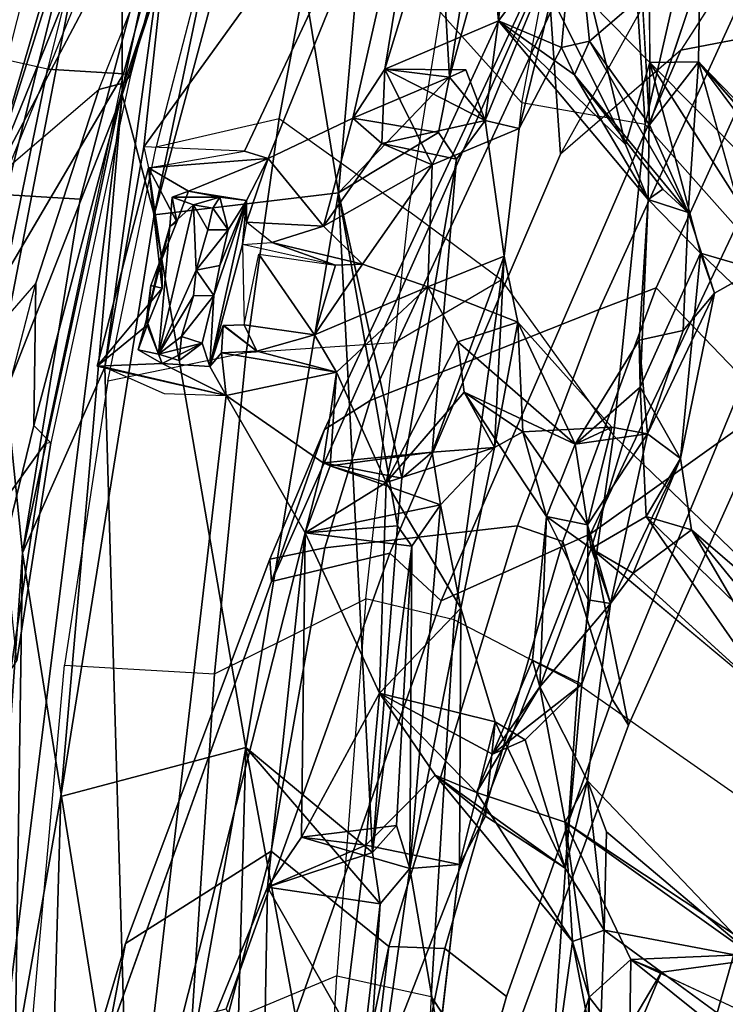
# Model space of a CAD drawing. Units: inches. Extents: x -126 to 109, y -83 to 94.
# Drawn here: x -93 to -91, y -42 to -40 of the extents above; entities that cross this region are included whole.
import ezdxf

# ---------------------------------------------------------------- set-up
doc = ezdxf.new("R2010")
doc.units = ezdxf.units.IN
doc.header["$MEASUREMENT"] = 0
for name, color, linetype in [('SEAT-BACK', 5, 'Continuous'), ('SEAT-BACKFABRIC', 5, 'Continuous'), ('SEAT-FRAME', 5, 'Continuous')]:
    doc.layers.add(name, color=color, linetype=linetype)

# ---------------------------------------------------------------- blocks, each defined once
blk = doc.blocks.new('1MIRRA2_ARMS_ADJLUMBAR_BFLY_0T')
at = {"layer": 'SEAT-BACK'}
for points in [[(-10.4869, 9.1524, 40.1077), (-10.4928, 8.6401, 40.0842), (-11.1901, 6.9192, 40.5749)], [(-10.4869, 9.1524, 40.1077), (-11.1901, 6.9192, 40.5749), (-10.8722, 8.0063, 40.6459)], [(-10.2061, 8.8008, 40.178), (-10.5277, 7.8794, 40.5249), (-10.3702, 6.9208, 40.2881)], [(-10.2061, 8.8008, 40.178), (-10.3702, 6.9208, 40.2881), (-10.1126, 7.1894, 39.9008)], [(-9.9843, 8.0154, 39.7926), (-10.2061, 8.8008, 40.178), (-10.1126, 7.1894, 39.9008)], [(-10.7422, 7.7675, 40.378), (-11.1901, 6.9192, 40.5749), (-10.4928, 8.6401, 40.0842)], [(-10.8722, 8.0063, 40.6459), (-10.8732, 7.1486, 40.8273), (-10.5049, 8.2712, 40.6154)], [(-10.799, 6.8694, 40.6553), (-10.5049, 8.2712, 40.6154), (-10.8732, 7.1486, 40.8273)], [(-10.5277, 7.8794, 40.5249), (-10.5049, 8.2712, 40.6154), (-10.799, 6.8694, 40.6553)], [(-9.9293, 7.8533, 39.6651), (-9.9843, 8.0154, 39.7926), (-10.1126, 7.1894, 39.9008)], [(-11.2835, 6.3565, 40.7088), (-10.8722, 8.0063, 40.6459), (-11.1901, 6.9192, 40.5749)], [(-10.8722, 8.0063, 40.6459), (-11.2835, 6.3565, 40.7088), (-11.1988, 6.3178, 40.8101)], [(-10.8732, 7.1486, 40.8273), (-10.8722, 8.0063, 40.6459), (-11.1988, 6.3178, 40.8101)], [(-10.1365, 7.9782, 39.7583), (-10.8224, 7.0276, 40.3748), (-10.7422, 7.7675, 40.378)], [(-10.1365, 7.9782, 39.7583), (-10.5892, 7.0176, 40.1454), (-10.8224, 7.0276, 40.3748)], [(-10.5892, 7.0176, 40.1454), (-10.1365, 7.9782, 39.7583), (-10.5339, 7.0007, 40.1071)], [(-10.1365, 7.9782, 39.7583), (-10.337, 7.0947, 39.863), (-10.5339, 7.0007, 40.1071)], [(-10.337, 7.0947, 39.863), (-10.1365, 7.9782, 39.7583), (-10.2627, 7.208, 39.7714)], [(-10.1365, 7.9782, 39.7583), (-10.0518, 7.8998, 39.5552), (-10.2627, 7.208, 39.7714)], [(-10.0518, 7.8998, 39.5552), (-9.9989, 7.3208, 39.262), (-10.2627, 7.208, 39.7714)], [(-10.0518, 7.8998, 39.5552), (-9.9807, 7.5812, 39.3031), (-9.9989, 7.3208, 39.262)], [(-10.799, 6.8694, 40.6553), (-10.3702, 6.9208, 40.2881), (-10.5277, 7.8794, 40.5249)], [(-10.0299, 7.0892, 39.7073), (-9.9293, 7.8533, 39.6651), (-10.1126, 7.1894, 39.9008)], [(-9.8207, 7.5989, 39.3328), (-9.9293, 7.8533, 39.6651), (-10.0299, 7.0892, 39.7073)], [(-11.1901, 6.9192, 40.5749), (-10.7422, 7.7675, 40.378), (-10.9708, 6.9059, 40.4357)], [(-10.9131, 6.5153, 40.3506), (-11.1047, 6.084, 40.3768), (-10.7422, 7.7675, 40.378)], [(-10.7422, 7.7675, 40.378), (-11.1047, 6.084, 40.3768), (-10.9708, 6.9059, 40.4357)], [(-10.7422, 7.7675, 40.378), (-10.8224, 7.0276, 40.3748), (-10.9131, 6.5153, 40.3506)], [(-10.0299, 7.0892, 39.7073), (-9.9511, 7.07, 39.4908), (-9.8207, 7.5989, 39.3328)], [(-9.8525, 7.2585, 39.2711), (-9.8207, 7.5989, 39.3328), (-9.9511, 7.07, 39.4908)], [(-9.8207, 7.5989, 39.3328), (-9.8525, 7.2585, 39.2711), (-9.7871, 7.2736, 39.0996)], [(-9.6652, 7.3783, 38.626), (-9.8207, 7.5989, 39.3328), (-9.7871, 7.2736, 39.0996)], [(-9.9807, 7.5812, 39.3031), (-9.9079, 7.4418, 39.0529), (-9.9989, 7.3208, 39.262)], [(-9.7825, 7.3618, 38.6696), (-9.6502, 7.5757, 38.2178), (-9.6471, 7.2238, 38.0797)], [(-9.7036, 7.0328, 38.1479), (-9.9989, 7.3208, 39.262), (-9.9079, 7.4418, 39.0529)], [(-9.7036, 7.0328, 38.1479), (-9.9079, 7.4418, 39.0529), (-9.7825, 7.3618, 38.6696)], [(-9.5314, 7.4285, 38.1743), (-9.648, 7.0788, 38.4583), (-9.5341, 7.225, 38.0806)], [(-9.6652, 7.3783, 38.626), (-9.7871, 7.2736, 39.0996), (-9.648, 7.0788, 38.4583)], [(-9.6471, 7.2238, 38.0797), (-9.7036, 7.0328, 38.1479), (-9.7825, 7.3618, 38.6696)], [(-9.9989, 7.3208, 39.262), (-10.1532, 6.9855, 39.4897), (-10.2627, 7.208, 39.7714)], [(-9.7036, 7.0328, 38.1479), (-9.6515, 6.9053, 37.9337), (-9.9989, 7.3208, 39.262)], [(-9.8221, 7.1948, 38.8834), (-9.9989, 7.3208, 39.262), (-9.6515, 6.9053, 37.9337)], [(-9.9989, 7.3208, 39.262), (-9.8221, 7.1948, 38.8834), (-9.8525, 7.2585, 39.2711)], [(-9.7871, 7.2736, 39.0996), (-9.8525, 7.2585, 39.2711), (-9.8221, 7.1948, 38.8834)], [(-9.5582, 6.8748, 37.9595), (-9.7871, 7.2736, 39.0996), (-9.8221, 7.1948, 38.8834)], [(-9.648, 7.0788, 38.4583), (-9.7871, 7.2736, 39.0996), (-9.5582, 6.8748, 37.9595)], [(-9.6471, 7.2238, 38.0797), (-9.6515, 6.9053, 37.9337), (-9.7036, 7.0328, 38.1479)], [(-9.6515, 6.9053, 37.9337), (-9.6471, 7.2238, 38.0797), (-9.5296, 6.7805, 37.4861)], [(-9.648, 7.0788, 38.4583), (-9.5582, 6.8748, 37.9595), (-9.5341, 7.225, 38.0806)], [(-9.6471, 7.2238, 38.0797), (-9.5341, 7.225, 38.0806), (-9.1901, 6.7629, 36.3622)], [(-9.6471, 7.2238, 38.0797), (-9.1901, 6.7629, 36.3622), (-9.1106, 6.3794, 35.9008)], [(-9.6471, 7.2238, 38.0797), (-9.1106, 6.3794, 35.9008), (-9.5296, 6.7805, 37.4861)], [(-9.0996, 6.7786, 36.4057), (-9.5341, 7.225, 38.0806), (-9.3995, 6.7424, 37.3505)], [(-9.1619, 6.8008, 36.4874), (-9.5341, 7.225, 38.0806), (-9.0996, 6.7786, 36.4057)], [(-10.1384, 7.061, 39.9145), (-10.1126, 7.1894, 39.9008), (-10.3702, 6.9208, 40.2881)], [(-10.337, 7.0947, 39.863), (-10.2627, 7.208, 39.7714), (-10.1126, 7.1894, 39.9008)], [(-10.337, 7.0947, 39.863), (-10.1126, 7.1894, 39.9008), (-10.1384, 7.061, 39.9145)], [(-10.1532, 6.9855, 39.4897), (-10.2698, 7.0352, 39.7342), (-10.2627, 7.208, 39.7714)], [(-10.2627, 7.208, 39.7714), (-10.2698, 7.0352, 39.7342), (-10.0299, 7.0892, 39.7073)], [(-10.2627, 7.208, 39.7714), (-10.0749, 7.2068, 39.8024), (-10.1126, 7.1894, 39.9008)], [(-10.2627, 7.208, 39.7714), (-10.0299, 7.0892, 39.7073), (-10.0749, 7.2068, 39.8024)], [(-10.1126, 7.1894, 39.9008), (-10.0749, 7.2068, 39.8024), (-10.0299, 7.0892, 39.7073)], [(-9.8221, 7.1948, 38.8834), (-9.6515, 6.9053, 37.9337), (-9.617, 6.9296, 38.0938)], [(-9.617, 6.9296, 38.0938), (-9.5582, 6.8748, 37.9595), (-9.8221, 7.1948, 38.8834)], [(-11.1988, 6.3178, 40.8101), (-11.2294, 4.3029, 40.4547), (-10.8732, 7.1486, 40.8273)], [(-10.8732, 7.1486, 40.8273), (-11.2294, 4.3029, 40.4547), (-11.0156, 5.5175, 40.5264)], [(-10.799, 6.8694, 40.6553), (-10.8732, 7.1486, 40.8273), (-11.0156, 5.5175, 40.5264)], [(-10.4057, 6.8437, 39.9006), (-10.5339, 7.0007, 40.1071), (-10.337, 7.0947, 39.863)], [(-10.2698, 7.0352, 39.7342), (-10.4057, 6.8437, 39.9006), (-10.337, 7.0947, 39.863)], [(-10.2698, 7.0352, 39.7342), (-10.0962, 6.9993, 39.8183), (-10.0299, 7.0892, 39.7073)], [(-10.0299, 7.0892, 39.7073), (-9.9857, 6.7736, 39.4863), (-9.9511, 7.07, 39.4908)], [(-10.1532, 6.9855, 39.4897), (-10.4057, 6.8437, 39.9006), (-10.2698, 7.0352, 39.7342)], [(-10.8117, 6.9787, 40.1267), (-10.5892, 7.0176, 40.1454), (-10.5339, 7.0007, 40.1071)], [(-10.8117, 6.9787, 40.1267), (-10.5339, 7.0007, 40.1071), (-10.7186, 6.9247, 40.12)], [(-10.5339, 7.0007, 40.1071), (-10.5843, 6.9032, 40.1044), (-10.7186, 6.9247, 40.12)], [(-10.5843, 6.9032, 40.1044), (-10.5339, 7.0007, 40.1071), (-10.584, 6.8529, 40.1008)], [(-10.584, 6.8529, 40.1008), (-10.5339, 7.0007, 40.1071), (-10.4057, 6.8437, 39.9006)], [(-10.3147, 6.7551, 39.73), (-10.4057, 6.8437, 39.9006), (-10.1532, 6.9855, 39.4897)], [(-10.1532, 6.9855, 39.4897), (-10.1627, 6.7026, 39.3976), (-10.3147, 6.7551, 39.73)], [(-10.0962, 6.9993, 39.8183), (-10.2235, 6.2577, 39.8883), (-10.1531, 6.3181, 39.7584)], [(-10.9313, 6.5176, 40.109), (-10.8117, 6.9787, 40.1267), (-10.7798, 6.6996, 40.1057)], [(-10.8117, 6.9787, 40.1267), (-10.7458, 6.8532, 40.1132), (-10.7809, 6.767, 40.1087)], [(-10.7458, 6.8532, 40.1132), (-10.8117, 6.9787, 40.1267), (-10.7186, 6.9247, 40.12)], [(-10.7809, 6.767, 40.1087), (-10.7798, 6.6996, 40.1057), (-10.8117, 6.9787, 40.1267)], [(-11.2438, 4.1012, 40.0221), (-11.1901, 6.9192, 40.5749), (-11.1047, 6.084, 40.3768)], [(-11.1047, 6.084, 40.3768), (-11.1901, 6.9192, 40.5749), (-10.9708, 6.9059, 40.4357)], [(-10.3702, 6.9208, 40.2881), (-10.799, 6.8694, 40.6553), (-10.5858, 5.632, 40.2575)], [(-10.7186, 6.9247, 40.12), (-10.7565, 6.9106, 40.4255), (-10.7458, 6.8532, 40.1132)], [(-10.7565, 6.9106, 40.4255), (-10.7186, 6.9247, 40.12), (-10.6461, 6.9109, 40.164)], [(-10.5843, 6.9032, 40.1044), (-10.6461, 6.9109, 40.164), (-10.7186, 6.9247, 40.12)], [(-10.3702, 6.9208, 40.2881), (-10.5858, 5.632, 40.2575), (-10.2912, 5.388, 39.7439)], [(-10.3702, 6.9208, 40.2881), (-10.2912, 5.388, 39.7439), (-10.2335, 6.1469, 39.8766)], [(-10.2335, 6.1469, 39.8766), (-10.2235, 6.2577, 39.8883), (-10.3702, 6.9208, 40.2881)], [(-9.5582, 6.8748, 37.9595), (-9.617, 6.9296, 38.0938), (-9.6515, 6.9053, 37.9337)], [(-10.7886, 6.5461, 40.4273), (-10.7071, 6.8928, 40.4448), (-10.7012, 6.7408, 40.4431)], [(-10.7886, 6.5461, 40.4273), (-10.7622, 6.8423, 40.4375), (-10.7071, 6.8928, 40.4448)], [(-10.7622, 6.8423, 40.4375), (-10.7458, 6.8532, 40.1132), (-10.7565, 6.9106, 40.4255)], [(-10.7622, 6.8423, 40.4375), (-10.7565, 6.9106, 40.4255), (-10.7071, 6.8928, 40.4448)], [(-10.7071, 6.8928, 40.4448), (-10.7565, 6.9106, 40.4255), (-10.6461, 6.9109, 40.164)], [(-10.6461, 6.9109, 40.164), (-10.6622, 6.8851, 40.4421), (-10.7071, 6.8928, 40.4448)], [(-10.7012, 6.7408, 40.4431), (-10.7071, 6.8928, 40.4448), (-10.6739, 6.8349, 40.4364)], [(-10.7071, 6.8928, 40.4448), (-10.6622, 6.8851, 40.4421), (-10.6739, 6.8349, 40.4364)], [(-10.5843, 6.9032, 40.1044), (-10.6691, 6.517, 40.0861), (-10.6603, 6.682, 40.129)], [(-10.5843, 6.9032, 40.1044), (-10.5937, 6.8005, 40.0979), (-10.6691, 6.517, 40.0861)], [(-10.6622, 6.8851, 40.4421), (-10.6461, 6.9109, 40.164), (-10.6265, 6.8345, 40.136)], [(-10.6603, 6.682, 40.129), (-10.6465, 6.7518, 40.1327), (-10.5843, 6.9032, 40.1044)], [(-10.6465, 6.7518, 40.1327), (-10.6265, 6.8345, 40.136), (-10.5843, 6.9032, 40.1044)], [(-10.6461, 6.9109, 40.164), (-10.5843, 6.9032, 40.1044), (-10.6265, 6.8345, 40.136)], [(-10.584, 6.8529, 40.1008), (-10.5937, 6.8005, 40.0979), (-10.5843, 6.9032, 40.1044)], [(-9.6515, 6.9053, 37.9337), (-9.67, 6.4688, 37.7433), (-9.6722, 6.5786, 37.8396)], [(-9.67, 6.4688, 37.7433), (-9.6515, 6.9053, 37.9337), (-9.5296, 6.7805, 37.4861)], [(-10.5858, 5.632, 40.2575), (-10.799, 6.8694, 40.6553), (-11.0156, 5.5175, 40.5264)], [(-10.6265, 6.8345, 40.136), (-10.6739, 6.8349, 40.4364), (-10.6622, 6.8851, 40.4421)], [(-9.5582, 6.8748, 37.9595), (-9.5703, 6.6011, 37.8775), (-9.4974, 6.6878, 37.6662)], [(-10.7809, 6.767, 40.1087), (-10.7458, 6.8532, 40.1132), (-10.7622, 6.8423, 40.4375)], [(-10.584, 6.8529, 40.1008), (-10.4057, 6.8437, 39.9006), (-10.525, 6.805, 40.0237)], [(-10.525, 6.805, 40.0237), (-10.4057, 6.8437, 39.9006), (-10.3147, 6.7551, 39.73)], [(-10.7863, 6.7589, 40.4328), (-10.7622, 6.8423, 40.4375), (-10.8165, 6.6263, 40.4206)], [(-10.7622, 6.8423, 40.4375), (-10.7886, 6.5461, 40.4273), (-10.8165, 6.6263, 40.4206)], [(-10.7622, 6.8423, 40.4375), (-10.7863, 6.7589, 40.4328), (-10.7809, 6.767, 40.1087)], [(-10.7012, 6.7408, 40.4431), (-10.6739, 6.8349, 40.4364), (-10.6265, 6.8345, 40.136)], [(-10.6265, 6.8345, 40.136), (-10.6465, 6.7518, 40.1327), (-10.7012, 6.7408, 40.4431)], [(-10.5937, 6.8005, 40.0979), (-10.525, 6.805, 40.0237), (-10.3771, 6.753, 39.8332)], [(-10.3771, 6.753, 39.8332), (-10.525, 6.805, 40.0237), (-10.3147, 6.7551, 39.73)], [(-10.4261, 6.5904, 39.8646), (-10.5893, 6.6142, 40.0807), (-10.5557, 6.7781, 40.0868)], [(-10.3771, 6.753, 39.8332), (-10.4261, 6.5904, 39.8646), (-10.5557, 6.7781, 40.0868)], [(-9.5762, 6.303, 37.7002), (-9.67, 6.4688, 37.7433), (-9.5296, 6.7805, 37.4861)], [(-9.4974, 6.6878, 37.6662), (-9.5762, 6.303, 37.7002), (-9.5296, 6.7805, 37.4861)], [(-9.3995, 6.7424, 37.3505), (-9.5296, 6.7805, 37.4861), (-9.1106, 6.3794, 35.9008)], [(-9.3995, 6.7424, 37.3505), (-9.4974, 6.6878, 37.6662), (-9.5296, 6.7805, 37.4861)], [(-10.8165, 6.6263, 40.4206), (-10.8061, 6.7053, 40.3904), (-10.7863, 6.7589, 40.4328)], [(-10.8061, 6.7053, 40.3904), (-10.7798, 6.6996, 40.1057), (-10.7863, 6.7589, 40.4328)], [(-10.7809, 6.767, 40.1087), (-10.7863, 6.7589, 40.4328), (-10.7798, 6.6996, 40.1057)], [(-10.7012, 6.7408, 40.4431), (-10.6465, 6.7518, 40.1327), (-10.6603, 6.682, 40.129)], [(-10.1627, 6.7026, 39.3976), (-10.4261, 6.5904, 39.8646), (-10.3147, 6.7551, 39.73)], [(-10.4261, 6.5904, 39.8646), (-10.3771, 6.753, 39.8332), (-10.3147, 6.7551, 39.73)], [(-9.9536, 6.6203, 39.2368), (-10.1627, 6.7026, 39.3976), (-9.9857, 6.7736, 39.4863)], [(-10.1531, 6.3181, 39.7584), (-10.008, 6.3292, 39.3825), (-9.9857, 6.7736, 39.4863)], [(-9.9536, 6.6203, 39.2368), (-9.9857, 6.7736, 39.4863), (-10.008, 6.3292, 39.3825)], [(-10.7073, 6.6815, 40.4278), (-10.7886, 6.5461, 40.4273), (-10.7012, 6.7408, 40.4431)], [(-10.6603, 6.682, 40.129), (-10.7073, 6.6815, 40.4278), (-10.7012, 6.7408, 40.4431)], [(-10.8061, 6.7053, 40.3904), (-10.8165, 6.6263, 40.4206), (-10.8149, 6.6134, 40.1012)], [(-10.8149, 6.6134, 40.1012), (-10.7798, 6.6996, 40.1057), (-10.8061, 6.7053, 40.3904)], [(-10.8149, 6.6134, 40.1012), (-10.9313, 6.5176, 40.109), (-10.7798, 6.6996, 40.1057)], [(-10.3752, 6.5038, 39.7576), (-10.4261, 6.5904, 39.8646), (-10.1627, 6.7026, 39.3976)], [(-10.3752, 6.5038, 39.7576), (-10.1627, 6.7026, 39.3976), (-10.2597, 6.2478, 39.4631)], [(-10.2597, 6.2478, 39.4631), (-10.1627, 6.7026, 39.3976), (-10.0931, 6.5744, 39.182)], [(-10.1627, 6.7026, 39.3976), (-9.9536, 6.6203, 39.2368), (-10.0931, 6.5744, 39.182)], [(-9.5762, 6.303, 37.7002), (-9.4974, 6.6878, 37.6662), (-9.6525, 6.3603, 38.0382)], [(-9.5703, 6.6011, 37.8775), (-9.6525, 6.3603, 38.0382), (-9.4974, 6.6878, 37.6662)], [(-10.7886, 6.5461, 40.4273), (-10.7073, 6.6815, 40.4278), (-10.7352, 6.5872, 40.4356)], [(-10.6603, 6.682, 40.129), (-10.6874, 6.5714, 40.1251), (-10.7352, 6.5872, 40.4356)], [(-10.7352, 6.5872, 40.4356), (-10.7073, 6.6815, 40.4278), (-10.6603, 6.682, 40.129)], [(-10.6691, 6.517, 40.0861), (-10.6874, 6.5714, 40.1251), (-10.6603, 6.682, 40.129)], [(-10.8149, 6.6134, 40.1012), (-10.8165, 6.6263, 40.4206), (-10.8361, 6.556, 40.4119)], [(-10.7886, 6.5461, 40.4273), (-10.8361, 6.556, 40.4119), (-10.8165, 6.6263, 40.4206)], [(-10.5893, 6.6142, 40.0807), (-10.5603, 6.5527, 40.0028), (-10.6372, 6.6127, 40.0893)], [(-10.5893, 6.6142, 40.0807), (-10.4261, 6.5904, 39.8646), (-10.5603, 6.5527, 40.0028)], [(-10.0931, 6.5744, 39.182), (-9.9536, 6.6203, 39.2368), (-9.8207, 6.3363, 38.2078)], [(-10.008, 6.3292, 39.3825), (-9.9422, 6.3651, 39.0777), (-9.9536, 6.6203, 39.2368)], [(-9.9536, 6.6203, 39.2368), (-9.9422, 6.3651, 39.0777), (-9.7359, 6.3761, 38.234)], [(-9.9536, 6.6203, 39.2368), (-9.7359, 6.3761, 38.234), (-9.8207, 6.3363, 38.2078)], [(-10.78, 6.524, 40.0935), (-10.9313, 6.5176, 40.109), (-10.8149, 6.6134, 40.1012)], [(-10.8361, 6.556, 40.4119), (-10.78, 6.524, 40.0935), (-10.8149, 6.6134, 40.1012)], [(-10.6691, 6.517, 40.0861), (-10.6383, 6.6127, 40.0895), (-10.6423, 6.5493, 40.0858)], [(-10.6423, 6.5493, 40.0858), (-10.6383, 6.6127, 40.0895), (-10.5603, 6.5527, 40.0028)], [(-9.6525, 6.3603, 38.0382), (-9.5703, 6.6011, 37.8775), (-9.6722, 6.5786, 37.8396)], [(-10.7352, 6.5872, 40.4356), (-10.7408, 6.5311, 40.4216), (-10.7886, 6.5461, 40.4273)], [(-10.6874, 6.5714, 40.1251), (-10.78, 6.524, 40.0935), (-10.7886, 6.5461, 40.4273)], [(-10.6874, 6.5714, 40.1251), (-10.7886, 6.5461, 40.4273), (-10.7408, 6.5311, 40.4216)], [(-10.78, 6.524, 40.0935), (-10.6874, 6.5714, 40.1251), (-10.6691, 6.517, 40.0861)], [(-10.6874, 6.5714, 40.1251), (-10.7408, 6.5311, 40.4216), (-10.7352, 6.5872, 40.4356)], [(-10.5603, 6.5527, 40.0028), (-10.4261, 6.5904, 39.8646), (-10.3752, 6.5038, 39.7576)], [(-10.0931, 6.5744, 39.182), (-10.0783, 6.4576, 39.0435), (-10.2597, 6.2478, 39.4631)], [(-9.8207, 6.3363, 38.2078), (-10.0783, 6.4576, 39.0435), (-10.0931, 6.5744, 39.182)], [(-9.6525, 6.3603, 38.0382), (-9.6722, 6.5786, 37.8396), (-9.8207, 6.3363, 38.2078)], [(-9.67, 6.4688, 37.7433), (-9.8207, 6.3363, 38.2078), (-9.6722, 6.5786, 37.8396)], [(-8.9229, 6.5725, 17.0716), (-9.7121, 4.2369, 16.0076), (-9.3892, 4.9798, 16.4293)], [(-9.7121, 4.2369, 16.0076), (-8.9229, 6.5725, 17.0716), (-9.2923, 5.7141, 16.4663)], [(-8.5973, 6.5777, 16.8914), (-9.1402, 4.8665, 16.2525), (-9.5099, 3.4903, 15.6849)], [(-9.5099, 3.4903, 15.6849), (-9.3039, 4.9489, 16.0107), (-8.5973, 6.5777, 16.8914)], [(-10.78, 6.524, 40.0935), (-10.8361, 6.556, 40.4119), (-10.7886, 6.5461, 40.4273)], [(-10.6316, 6.4498, 40.0899), (-10.6691, 6.517, 40.0861), (-10.6423, 6.5493, 40.0858)], [(-10.6423, 6.5493, 40.0858), (-10.5603, 6.5527, 40.0028), (-10.3752, 6.5038, 39.7576)], [(-10.6423, 6.5493, 40.0858), (-10.3752, 6.5038, 39.7576), (-10.6316, 6.4498, 40.0899)], [(-10.9313, 6.5176, 40.109), (-10.78, 6.524, 40.0935), (-10.6316, 6.4498, 40.0899)], [(-10.6316, 6.4498, 40.0899), (-10.78, 6.524, 40.0935), (-10.6691, 6.517, 40.0861)], [(-11.1047, 6.084, 40.3768), (-10.9131, 6.5153, 40.3506), (-10.8554, 4.5258, 39.8612)], [(-10.9131, 6.5153, 40.3506), (-10.9313, 6.5176, 40.109), (-10.6316, 6.4498, 40.0899)], [(-10.8554, 4.5258, 39.8612), (-10.9131, 6.5153, 40.3506), (-10.6316, 6.4498, 40.0899)], [(-10.7751, 6.4541, 40.2098), (-10.6316, 6.4498, 40.0899), (-10.9131, 6.5153, 40.3506)], [(-10.3752, 6.5038, 39.7576), (-10.406, 6.2931, 39.7489), (-10.6316, 6.4498, 40.0899)], [(-10.3901, 6.2862, 39.719), (-10.406, 6.2931, 39.7489), (-10.3752, 6.5038, 39.7576)], [(-10.3901, 6.2862, 39.719), (-10.3752, 6.5038, 39.7576), (-10.2597, 6.2478, 39.4631)], [(-10.2597, 6.2478, 39.4631), (-10.0783, 6.4576, 39.0435), (-10.008, 6.3292, 39.3825)], [(-9.9422, 6.3651, 39.0777), (-10.0783, 6.4576, 39.0435), (-9.8875, 6.1685, 38.3509)], [(-10.0783, 6.4576, 39.0435), (-9.8207, 6.3363, 38.2078), (-9.8875, 6.1685, 38.3509)], [(-10.008, 6.3292, 39.3825), (-10.0783, 6.4576, 39.0435), (-9.9422, 6.3651, 39.0777)], [(-9.7834, 6.0941, 37.9494), (-9.8207, 6.3363, 38.2078), (-9.67, 6.4688, 37.7433)], [(-9.67, 6.4688, 37.7433), (-9.6558, 6.1689, 37.5534), (-9.7834, 6.0941, 37.9494)], [(-9.6558, 6.1689, 37.5534), (-9.67, 6.4688, 37.7433), (-9.5762, 6.303, 37.7002)], [(-10.6316, 6.4498, 40.0899), (-10.448, 6.1306, 39.7721), (-10.8554, 4.5258, 39.8612)], [(-10.448, 6.1306, 39.7721), (-10.6316, 6.4498, 40.0899), (-10.406, 6.2931, 39.7489)], [(-9.9422, 6.3651, 39.0777), (-9.7923, 6.1495, 38.4209), (-9.7359, 6.3761, 38.234)], [(-9.7923, 6.1495, 38.4209), (-9.9422, 6.3651, 39.0777), (-9.8875, 6.1685, 38.3509)], [(-9.8207, 6.3363, 38.2078), (-9.7359, 6.3761, 38.234), (-9.6525, 6.3603, 38.0382)], [(-9.6525, 6.3603, 38.0382), (-9.7359, 6.3761, 38.234), (-9.7923, 6.1495, 38.4209)], [(-9.6525, 6.3603, 38.0382), (-9.7923, 6.1495, 38.4209), (-9.7389, 5.9664, 38.1183)], [(-9.6525, 6.3603, 38.0382), (-9.7389, 5.9664, 38.1183), (-9.5762, 6.303, 37.7002)], [(-10.406, 6.2931, 39.7489), (-10.1531, 6.3181, 39.7584), (-10.2235, 6.2577, 39.8883)], [(-10.4057, 6.293, 39.7484), (-10.3901, 6.2862, 39.719), (-10.1531, 6.3181, 39.7584)], [(-10.1337, 6.1954, 39.6764), (-10.1531, 6.3181, 39.7584), (-10.3901, 6.2862, 39.719)], [(-10.2597, 6.2478, 39.4631), (-10.008, 6.3292, 39.3825), (-10.0864, 5.9556, 39.47)], [(-10.008, 6.3292, 39.3825), (-10.1531, 6.3181, 39.7584), (-10.1337, 6.1954, 39.6764)], [(-10.0864, 5.9556, 39.47), (-10.008, 6.3292, 39.3825), (-10.1337, 6.1954, 39.6764)], [(-9.7834, 6.0941, 37.9494), (-9.8875, 6.1685, 38.3509), (-9.8207, 6.3363, 38.2078)], [(-9.5762, 6.303, 37.7002), (-9.7389, 5.9664, 38.1183), (-9.6864, 6.0366, 37.8449)], [(-9.5505, 6.1373, 37.4563), (-9.5762, 6.303, 37.7002), (-9.6864, 6.0366, 37.8449)], [(-9.5762, 6.303, 37.7002), (-9.5505, 6.1373, 37.4563), (-9.6558, 6.1689, 37.5534)], [(-10.2597, 6.2478, 39.4631), (-10.448, 6.1306, 39.7721), (-10.3901, 6.2862, 39.719)], [(-10.1337, 6.1954, 39.6764), (-10.3901, 6.2862, 39.719), (-10.448, 6.1306, 39.7721)], [(-10.2597, 6.2478, 39.4631), (-10.2754, 5.7578, 39.3104), (-10.448, 6.1306, 39.7721)], [(-10.2754, 5.7578, 39.3104), (-10.2597, 6.2478, 39.4631), (-10.0864, 5.9556, 39.47)], [(-10.448, 6.1306, 39.7721), (-10.2005, 6.0997, 39.7854), (-10.1337, 6.1954, 39.6764)], [(-10.1337, 6.1954, 39.6764), (-10.2005, 6.0997, 39.7854), (-10.2047, 5.3506, 39.5539)], [(-10.0864, 5.9556, 39.47), (-10.1337, 6.1954, 39.6764), (-10.2047, 5.3506, 39.5539)], [(-9.9032, 5.7723, 38.2063), (-9.9198, 5.8349, 38.2903), (-9.8875, 6.1685, 38.3509)], [(-9.8875, 6.1685, 38.3509), (-9.7834, 6.0941, 37.9494), (-9.9032, 5.7723, 38.2063)], [(-9.8875, 6.1685, 38.3509), (-9.7906, 5.9752, 38.327), (-9.7923, 6.1495, 38.4209)], [(-9.354, 5.7349, 36.3251), (-9.7834, 6.0941, 37.9494), (-9.6558, 6.1689, 37.5534)], [(-9.2648, 5.7871, 36.0975), (-9.6558, 6.1689, 37.5534), (-9.5505, 6.1373, 37.4563)], [(-9.2648, 5.7871, 36.0975), (-9.354, 5.7349, 36.3251), (-9.6558, 6.1689, 37.5534)], [(-10.2005, 6.0997, 39.7854), (-10.448, 6.1306, 39.7721), (-10.2335, 6.1469, 39.8766)], [(-10.2335, 6.1469, 39.8766), (-10.2912, 5.388, 39.7439), (-10.2005, 6.0997, 39.7854)], [(-9.7389, 5.9664, 38.1183), (-9.7923, 6.1495, 38.4209), (-9.7906, 5.9752, 38.327)], [(-9.6864, 6.0366, 37.8449), (-9.2716, 5.6594, 36.33), (-9.5505, 6.1373, 37.4563)], [(-9.5505, 6.1373, 37.4563), (-9.1407, 5.7851, 36.0107), (-9.2648, 5.7871, 36.0975)], [(-9.1407, 5.7851, 36.0107), (-9.5505, 6.1373, 37.4563), (-9.2716, 5.6594, 36.33)], [(-10.8554, 4.5258, 39.8612), (-10.448, 6.1306, 39.7721), (-10.5357, 5.3067, 39.667)], [(-10.4567, 5.4229, 39.5624), (-10.5357, 5.3067, 39.667), (-10.448, 6.1306, 39.7721)], [(-10.4567, 5.4229, 39.5624), (-10.448, 6.1306, 39.7721), (-10.2754, 5.7578, 39.3104)], [(-10.2912, 5.388, 39.7439), (-10.236, 5.4503, 39.6401), (-10.2005, 6.0997, 39.7854)], [(-10.2005, 6.0997, 39.7854), (-10.236, 5.4503, 39.6401), (-10.2047, 5.3506, 39.5539)], [(-9.7834, 6.0941, 37.9494), (-9.7389, 5.9664, 38.1183), (-9.9032, 5.7723, 38.2063)], [(-9.7834, 6.0941, 37.9494), (-9.6864, 6.0366, 37.8449), (-9.7389, 5.9664, 38.1183)], [(-11.2438, 4.1012, 40.0221), (-11.1047, 6.084, 40.3768), (-11.1453, 3.291, 39.8316)], [(-10.8554, 4.5258, 39.8612), (-11.1453, 3.291, 39.8316), (-11.1047, 6.084, 40.3768)], [(-9.805, 5.7786, 38.3386), (-9.7389, 5.9664, 38.1183), (-9.7906, 5.9752, 38.327)], [(-10.0864, 5.9556, 39.47), (-10.0066, 5.6913, 39.1189), (-10.2754, 5.7578, 39.3104)], [(-10.0864, 5.9556, 39.47), (-10.2047, 5.3506, 39.5539), (-10.0891, 5.3594, 39.219)], [(-10.0066, 5.6913, 39.1189), (-10.0864, 5.9556, 39.47), (-10.0891, 5.3594, 39.219)], [(-9.9032, 5.7723, 38.2063), (-9.7389, 5.9664, 38.1183), (-9.7924, 5.5545, 38.1218)], [(-9.9198, 5.8349, 38.2903), (-10.013, 5.6159, 38.4883), (-9.805, 5.7786, 38.3386)], [(-10.013, 5.6159, 38.4883), (-9.9198, 5.8349, 38.2903), (-9.9032, 5.7723, 38.2063)], [(-10.013, 5.6159, 38.4883), (-9.9032, 5.7723, 38.2063), (-10.0499, 5.5273, 38.532)], [(-9.844, 5.4581, 37.9237), (-10.0499, 5.5273, 38.532), (-9.9032, 5.7723, 38.2063)], [(-10.013, 5.6159, 38.4883), (-9.937, 5.6493, 38.6063), (-9.805, 5.7786, 38.3386)], [(-9.844, 5.3515, 38.2419), (-9.805, 5.7786, 38.3386), (-9.937, 5.6493, 38.6063)], [(-9.7924, 5.5545, 38.1218), (-9.844, 5.4581, 37.9237), (-9.9032, 5.7723, 38.2063)], [(-10.4567, 5.4229, 39.5624), (-10.2754, 5.7578, 39.3104), (-10.307, 5.4045, 39.2582)], [(-10.307, 5.4045, 39.2582), (-10.2754, 5.7578, 39.3104), (-10.1459, 5.5674, 38.8896)], [(-10.0499, 5.5273, 38.532), (-10.2754, 5.7578, 39.3104), (-10.013, 5.6159, 38.4883)], [(-10.0499, 5.5273, 38.532), (-10.1459, 5.5674, 38.8896), (-10.2754, 5.7578, 39.3104)], [(-9.3039, 4.9489, 16.0107), (-9.7121, 4.2369, 16.0076), (-9.2923, 5.7141, 16.4663)], [(-10.029, 5.4722, 38.9832), (-10.0066, 5.6913, 39.1189), (-10.0891, 5.3594, 39.219)], [(-10.0066, 5.6913, 39.1189), (-10.029, 5.4722, 38.9832), (-9.844, 5.3515, 38.2419)], [(-9.937, 5.6493, 38.6063), (-10.0066, 5.6913, 39.1189), (-9.844, 5.3515, 38.2419)], [(-11.0156, 5.5175, 40.5264), (-11.0938, 2.777, 39.975), (-10.5858, 5.632, 40.2575)], [(-10.6571, 3.0174, 39.688), (-10.5858, 5.632, 40.2575), (-11.0938, 2.777, 39.975)], [(-10.368, 4.4566, 39.5976), (-10.5858, 5.632, 40.2575), (-10.6571, 3.0174, 39.688)], [(-10.2737, 5.2685, 39.6826), (-10.5858, 5.632, 40.2575), (-10.368, 4.4566, 39.5976)], [(-10.2737, 5.2685, 39.6826), (-10.2912, 5.388, 39.7439), (-10.5858, 5.632, 40.2575)], [(-10.1459, 5.5674, 38.8896), (-9.844, 5.3515, 38.2419), (-10.029, 5.4722, 38.9832)], [(-10.1459, 5.5674, 38.8896), (-10.0499, 5.5273, 38.532), (-9.827, 5.1809, 37.698)], [(-9.844, 5.4581, 37.9237), (-9.7924, 5.5545, 38.1218), (-9.3972, 5.1401, 36.4616)], [(-9.844, 5.3515, 38.2419), (-9.7532, 5.207, 37.8119), (-9.7924, 5.5545, 38.1218)], [(-9.7924, 5.5545, 38.1218), (-9.7482, 5.4357, 37.9536), (-9.3972, 5.1401, 36.4616)], [(-9.7924, 5.5545, 38.1218), (-9.7532, 5.207, 37.8119), (-9.7482, 5.4357, 37.9536)], [(-11.0938, 2.777, 39.975), (-11.0156, 5.5175, 40.5264), (-11.2294, 4.3029, 40.4547)], [(-9.827, 5.1809, 37.698), (-10.0499, 5.5273, 38.532), (-9.844, 5.4581, 37.9237)], [(-10.4567, 5.4229, 39.5624), (-10.2047, 5.3506, 39.5539), (-10.236, 5.4503, 39.6401)], [(-9.6918, 5.1392, 37.2231), (-9.844, 5.4581, 37.9237), (-9.383, 5.152, 36.1717)], [(-9.3972, 5.1401, 36.4616), (-9.383, 5.152, 36.1717), (-9.844, 5.4581, 37.9237)], [(-9.6918, 5.1392, 37.2231), (-9.7883, 5.0515, 37.4734), (-9.844, 5.4581, 37.9237)], [(-9.7883, 5.0515, 37.4734), (-9.827, 5.1809, 37.698), (-9.844, 5.4581, 37.9237)], [(-9.7532, 5.207, 37.8119), (-9.3972, 5.1401, 36.4616), (-9.7482, 5.4357, 37.9536)], [(-10.5357, 5.3067, 39.667), (-10.4567, 5.4229, 39.5624), (-10.307, 5.4045, 39.2582)], [(-10.5357, 5.3067, 39.667), (-10.307, 5.4045, 39.2582), (-10.3574, 4.994, 39.2216)], [(-10.2737, 5.2685, 39.6826), (-10.5357, 5.3067, 39.667), (-10.2912, 5.388, 39.7439)], [(-10.0891, 5.3594, 39.219), (-10.2047, 5.3506, 39.5539), (-10.1365, 4.9532, 39.2181)], [(-10.3215, 4.5204, 39.5008), (-10.1365, 4.9532, 39.2181), (-10.2047, 5.3506, 39.5539)], [(-10.2047, 5.3506, 39.5539), (-10.2737, 5.2685, 39.6826), (-10.3215, 4.5204, 39.5008)], [(-10.5505, 4.506, 39.4548), (-10.8554, 4.5258, 39.8612), (-10.5357, 5.3067, 39.667)], [(-10.5505, 4.506, 39.4548), (-10.5357, 5.3067, 39.667), (-10.3574, 4.994, 39.2216)], [(-10.2737, 5.2685, 39.6826), (-10.368, 4.4566, 39.5976), (-10.3215, 4.5204, 39.5008)], [(-9.7655, 4.8637, 37.693), (-9.7532, 5.207, 37.8119), (-9.827, 5.1809, 37.698)], [(-9.7532, 5.207, 37.8119), (-9.7655, 4.8637, 37.693), (-9.6204, 5.1095, 37.3176)], [(-9.3972, 5.1401, 36.4616), (-9.7532, 5.207, 37.8119), (-9.6204, 5.1095, 37.3176)], [(-9.7883, 5.0515, 37.4734), (-9.89, 4.728, 37.7195), (-9.827, 5.1809, 37.698)], [(-9.827, 5.1809, 37.698), (-9.89, 4.728, 37.7195), (-9.7655, 4.8637, 37.693)], [(-9.2999, 4.9563, 35.8194), (-9.6918, 5.1392, 37.2231), (-9.383, 5.152, 36.1717)], [(-9.6918, 5.1392, 37.2231), (-9.6942, 4.931, 37.5292), (-9.7883, 5.0515, 37.4734)], [(-9.6204, 5.1095, 37.3176), (-9.6942, 4.931, 37.5292), (-9.6918, 5.1392, 37.2231)], [(-9.1864, 4.7928, 35.7345), (-9.3972, 5.1401, 36.4616), (-9.6204, 5.1095, 37.3176)], [(-9.7655, 4.8637, 37.693), (-9.6942, 4.931, 37.5292), (-9.6204, 5.1095, 37.3176)], [(-9.8139, 4.5379, 37.3736), (-9.89, 4.728, 37.7195), (-9.7883, 5.0515, 37.4734)], [(-9.7883, 5.0515, 37.4734), (-9.7873, 4.7376, 37.4909), (-9.8139, 4.5379, 37.3736)]]:
    blk.add_3dface(points, dxfattribs=at)
for points, invisible_edges in [([(-9.6471, 7.2238, 38.0797), (-9.6502, 7.5757, 38.2178), (-9.5314, 7.4285, 38.1743)], 12), ([(-9.648, 7.0788, 38.4583), (-9.5686, 7.4643, 38.3912), (-9.6652, 7.3783, 38.626)], 1), ([(-9.5314, 7.4285, 38.1743), (-9.5686, 7.4643, 38.3912), (-9.648, 7.0788, 38.4583)], 2), ([(-9.5314, 7.4285, 38.1743), (-9.5341, 7.225, 38.0806), (-9.6471, 7.2238, 38.0797)], 12), ([(-9.9511, 7.07, 39.4908), (-10.1532, 6.9855, 39.4897), (-9.9989, 7.3208, 39.262)], 12), ([(-9.9989, 7.3208, 39.262), (-9.8525, 7.2585, 39.2711), (-9.9511, 7.07, 39.4908)], 12), ([(-9.4974, 6.6878, 37.6662), (-9.5341, 7.225, 38.0806), (-9.5582, 6.8748, 37.9595)], 1), ([(-9.3995, 6.7424, 37.3505), (-9.5341, 7.225, 38.0806), (-9.4974, 6.6878, 37.6662)], 2), ([(-9.1619, 6.8008, 36.4874), (-9.1901, 6.7629, 36.3622), (-9.5341, 7.225, 38.0806)], 1), ([(-10.2698, 7.0352, 39.7342), (-10.337, 7.0947, 39.863), (-10.1384, 7.061, 39.9145)], 12), ([(-10.1531, 6.3181, 39.7584), (-9.9857, 6.7736, 39.4863), (-10.0299, 7.0892, 39.7073)], 12), ([(-10.0299, 7.0892, 39.7073), (-10.0962, 6.9993, 39.8183), (-10.1531, 6.3181, 39.7584)], 12), ([(-10.1384, 7.061, 39.9145), (-10.3702, 6.9208, 40.2881), (-10.2235, 6.2577, 39.8883)], 12), ([(-10.0962, 6.9993, 39.8183), (-10.2698, 7.0352, 39.7342), (-10.1384, 7.061, 39.9145)], 2), ([(-10.2235, 6.2577, 39.8883), (-10.0962, 6.9993, 39.8183), (-10.1384, 7.061, 39.9145)], 12), ([(-9.9511, 7.07, 39.4908), (-9.9857, 6.7736, 39.4863), (-10.1532, 6.9855, 39.4897)], 2), ([(-10.8117, 6.9787, 40.1267), (-10.9131, 6.5153, 40.3506), (-10.8224, 7.0276, 40.3748)], 1), ([(-10.1627, 6.7026, 39.3976), (-10.1532, 6.9855, 39.4897), (-9.9857, 6.7736, 39.4863)], 2), ([(-10.9131, 6.5153, 40.3506), (-10.8117, 6.9787, 40.1267), (-10.9313, 6.5176, 40.109)], 1), ([(-9.6515, 6.9053, 37.9337), (-9.6722, 6.5786, 37.8396), (-9.5582, 6.8748, 37.9595)], 2), ([(-9.5703, 6.6011, 37.8775), (-9.5582, 6.8748, 37.9595), (-9.6722, 6.5786, 37.8396)], 2), ([(-10.6383, 6.6127, 40.0895), (-10.6691, 6.517, 40.0861), (-10.5937, 6.8005, 40.0979)], 12), ([(-10.5893, 6.6142, 40.0807), (-10.6383, 6.6127, 40.0895), (-10.5937, 6.8005, 40.0979)], 2), ([(-10.448, 6.1306, 39.7721), (-10.406, 6.2931, 39.7489), (-10.2235, 6.2577, 39.8883)], 12), ([(-10.2335, 6.1469, 39.8766), (-10.448, 6.1306, 39.7721), (-10.2235, 6.2577, 39.8883)], 2), ([(-9.7906, 5.9752, 38.327), (-9.8875, 6.1685, 38.3509), (-9.9198, 5.8349, 38.2903)], 12), ([(-9.7834, 6.0941, 37.9494), (-9.354, 5.7349, 36.3251), (-9.6864, 6.0366, 37.8449)], 2), ([(-9.2716, 5.6594, 36.33), (-9.6864, 6.0366, 37.8449), (-9.354, 5.7349, 36.3251)], 2), ([(-9.7906, 5.9752, 38.327), (-9.9198, 5.8349, 38.2903), (-9.805, 5.7786, 38.3386)], 1), ([(-9.805, 5.7786, 38.3386), (-9.7924, 5.5545, 38.1218), (-9.7389, 5.9664, 38.1183)], 1), ([(-9.844, 5.3515, 38.2419), (-9.7924, 5.5545, 38.1218), (-9.805, 5.7786, 38.3386)], 2), ([(-10.0066, 5.6913, 39.1189), (-10.013, 5.6159, 38.4883), (-10.2754, 5.7578, 39.3104)], 1), ([(-10.0066, 5.6913, 39.1189), (-9.937, 5.6493, 38.6063), (-10.013, 5.6159, 38.4883)], 12), ([(-10.1459, 5.5674, 38.8896), (-10.029, 5.4722, 38.9832), (-10.307, 5.4045, 39.2582)], 2), ([(-9.827, 5.1809, 37.698), (-9.844, 5.3515, 38.2419), (-10.1459, 5.5674, 38.8896)], 1), ([(-10.307, 5.4045, 39.2582), (-10.029, 5.4722, 38.9832), (-10.0891, 5.3594, 39.219)], 1), ([(-10.4567, 5.4229, 39.5624), (-10.236, 5.4503, 39.6401), (-10.2912, 5.388, 39.7439)], 12), ([(-10.2912, 5.388, 39.7439), (-10.5357, 5.3067, 39.667), (-10.4567, 5.4229, 39.5624)], 12), ([(-10.2047, 5.3506, 39.5539), (-10.4567, 5.4229, 39.5624), (-10.5357, 5.3067, 39.667)], 12), ([(-10.3574, 4.994, 39.2216), (-10.307, 5.4045, 39.2582), (-10.1365, 4.9532, 39.2181)], 2), ([(-10.0891, 5.3594, 39.219), (-10.1365, 4.9532, 39.2181), (-10.307, 5.4045, 39.2582)], 2), ([(-10.2047, 5.3506, 39.5539), (-10.5357, 5.3067, 39.667), (-10.2737, 5.2685, 39.6826)], 1), ([(-9.7532, 5.207, 37.8119), (-9.844, 5.3515, 38.2419), (-9.827, 5.1809, 37.698)], 2), ([(-9.2999, 4.9563, 35.8194), (-9.2457, 4.7818, 35.6022), (-9.6918, 5.1392, 37.2231)], 1), ([(-9.2457, 4.7818, 35.6022), (-9.6204, 5.1095, 37.3176), (-9.6918, 5.1392, 37.2231)], 1), ([(-9.6204, 5.1095, 37.3176), (-9.2457, 4.7818, 35.6022), (-9.1864, 4.7928, 35.7345)], 1), ([(-9.7873, 4.7376, 37.4909), (-9.7883, 5.0515, 37.4734), (-9.6942, 4.931, 37.5292)], 12)]:
    blk.add_3dface(points, dxfattribs=dict(at, invisible_edges=invisible_edges))
at = {"layer": 'SEAT-BACKFABRIC'}
for points in [[(-8.6858, 7.9913, 36.0685), (-9.2924, 8.6732, 38.2652), (-9.5343, 7.6234, 38.46), (-8.822, 7.0653, 35.961)], [(-9.6422, 8.3477, 39.2025), (-9.5343, 7.6234, 38.46), (-9.6582, 7.0796, 38.5895), (-9.7246, 8.1111, 39.3519)], [(-9.8614, 7.576, 39.5432), (-9.7246, 8.1111, 39.3519), (-9.6582, 7.0796, 38.5895), (-9.945, 7.1303, 39.6133)], [(-9.8614, 7.576, 39.5432), (-10.0366, 7.8021, 39.9922), (-10.1336, 7.3398, 40.0866), (-9.945, 7.1303, 39.6133)], [(-9.5343, 7.6234, 38.46), (-8.822, 7.0653, 35.961), (-8.9763, 6.3115, 36.0149), (-9.6582, 7.0796, 38.5895)], [(-10.4192, 7.5703, 40.4883), (-10.6484, 7.5912, 40.6907), (-10.7938, 7.0281, 40.7484), (-10.5084, 7.0933, 40.5312)], [(-10.1336, 7.3398, 40.0866), (-10.4192, 7.5703, 40.4883), (-10.5084, 7.0933, 40.5312), (-10.2078, 6.8779, 40.1218)], [(-10.1336, 7.3398, 40.0866), (-9.945, 7.1303, 39.6133), (-9.9927, 6.7187, 39.5937), (-10.2078, 6.8779, 40.1218)], [(-9.6582, 7.0796, 38.5895), (-9.945, 7.1303, 39.6133), (-9.9927, 6.7187, 39.5937), (-9.7315, 6.357, 38.4326)], [(-10.7937, 7.0276, 40.7568), (-10.5084, 7.0933, 40.5312), (-10.5847, 6.5492, 40.5243), (-10.906, 6.4829, 40.751)], [(-10.5084, 7.0933, 40.5312), (-10.2078, 6.8779, 40.1218), (-10.2415, 6.5725, 40.1051), (-10.5847, 6.5492, 40.5243)], [(-8.9763, 6.3115, 36.0149), (-9.6582, 7.0796, 38.5895), (-9.7315, 6.357, 38.4326), (-9.1194, 5.765, 36.1721)], [(-9.9927, 6.7187, 39.5937), (-10.2078, 6.8779, 40.1218), (-10.2415, 6.5725, 40.1051), (-9.9927, 6.7187, 39.5937)], [(-10.2415, 6.5725, 40.1051), (-9.9927, 6.7187, 39.5937), (-10.102, 5.9286, 39.6078), (-10.3072, 5.977, 40.0724)], [(-9.9927, 6.7187, 39.5937), (-9.7315, 6.357, 38.4326), (-9.8143, 5.7785, 38.4686), (-10.102, 5.9286, 39.6078)], [(-10.2415, 6.5725, 40.1051), (-10.5847, 6.5492, 40.5243), (-10.6583, 5.8028, 40.4436), (-10.3072, 5.977, 40.0724)], [(-10.5847, 6.5492, 40.5243), (-10.906, 6.4829, 40.751), (-11.0069, 5.8234, 40.6848), (-10.6583, 5.8028, 40.4436)], [(-9.7315, 6.357, 38.4326), (-9.1194, 5.765, 36.1721), (-9.2122, 5.3577, 36.2692), (-9.8143, 5.7785, 38.4686)], [(-10.6583, 5.8028, 40.4436), (-10.3072, 5.977, 40.0724), (-10.3743, 5.1013, 39.9332), (-10.7134, 4.9593, 40.294)], [(-10.102, 5.9286, 39.6078), (-10.3072, 5.977, 40.0724), (-10.3743, 5.1013, 39.9332), (-10.1552, 5.0527, 39.4251)], [(-9.8143, 5.7785, 38.4686), (-10.102, 5.9286, 39.6078), (-10.1552, 5.0527, 39.4251), (-9.8907, 4.6514, 38.2463)], [(-11.0069, 5.8234, 40.6848), (-10.6583, 5.8028, 40.4436), (-10.7134, 4.9593, 40.294), (-11.0878, 4.9268, 40.5286)], [(-9.2122, 5.3577, 36.2692), (-9.8143, 5.7785, 38.4686), (-9.8907, 4.6514, 38.2463), (-9.2293, 4.2424, 35.8958)], [(-10.7134, 4.9593, 40.294), (-10.7818, 3.6949, 40.0563), (-10.4536, 3.7731, 39.6775), (-10.3743, 5.1013, 39.9332)], [(-10.4536, 3.7731, 39.6775), (-10.3743, 5.1013, 39.9332), (-10.1552, 5.0527, 39.4251), (-10.2268, 3.789, 39.1778)], [(-9.936, 3.6969, 38.0706), (-9.8907, 4.6514, 38.2463), (-10.1552, 5.0527, 39.4251), (-10.2268, 3.789, 39.1778)]]:
    blk.add_3dface(points, dxfattribs=at)
at = {"layer": 'SEAT-FRAME'}
for points in [[(-11.1365, 6.9818, 39.435), (-11.3019, 7.4955, 39.7022), (-11.0677, 8.166, 39.6035), (-10.7796, 7.8617, 39.2636)], [(-10.7447, 7.6183, 39.3758), (-10.7796, 7.8617, 39.2636), (-11.1365, 6.9818, 39.435), (-10.9269, 7.1606, 39.4622)], [(-10.9269, 7.1606, 39.4622), (-10.7447, 7.6183, 39.3758), (-10.6559, 7.8053, 39.795), (-10.8682, 7.1766, 39.9258)], [(-10.6559, 7.8053, 39.795), (-10.7046, 7.7561, 40.2561), (-10.8533, 7.1946, 40.3198), (-10.8682, 7.1762, 39.9286)], [(-10.9147, 7.7345, 40.4867), (-11.0462, 7.2086, 40.5469), (-10.8698, 7.1977, 40.3602), (-10.724, 7.7416, 40.2917)], [(-10.7046, 7.7561, 40.2561), (-10.724, 7.7416, 40.2917), (-10.8698, 7.1977, 40.3602), (-10.8533, 7.1946, 40.3198)], [(-11.0483, 7.5956, 40.4886), (-10.9147, 7.7345, 40.4867), (-11.0462, 7.2086, 40.5469), (-11.1399, 7.2292, 40.5331)], [(-10.2972, 6.4384, 32.5258), (-9.7938, 7.5229, 33.0045), (-9.3237, 7.6156, 32.497), (-9.7647, 6.6496, 32.0487)], [(-9.5753, 7.2527, 33.465), (-9.8551, 7.0109, 33.3257), (-9.581, 7.5028, 33.6046), (-9.3455, 7.6092, 33.6969)], [(-9.6323, 6.7001, 32.0565), (-9.7647, 6.6496, 32.0487), (-9.3237, 7.6156, 32.497), (-9.2292, 7.5909, 32.4656)], [(-9.5753, 7.2527, 33.465), (-9.2208, 7.3207, 32.9901), (-9.0264, 7.5982, 33.1811), (-9.3455, 7.6091, 33.6968)], [(-11.197, 7.5756, 40.1591), (-11.197, 7.5756, 40.1591), (-11.1399, 7.2292, 40.5331), (-11.0483, 7.5956, 40.4886)], [(-9.428, 6.4869, 32.0835), (-9.6323, 6.7001, 32.0565), (-9.2292, 7.5909, 32.4656), (-8.9656, 7.4361, 32.5085)], [(-10.2972, 6.4384, 32.5258), (-10.4033, 6.3709, 32.6316), (-9.8775, 7.499, 33.1099), (-9.7938, 7.5229, 33.0045)], [(-10.4033, 6.3709, 32.6316), (-10.5265, 6.0172, 32.6193), (-9.8857, 7.4589, 33.2144), (-9.8775, 7.499, 33.1099)], [(-9.8551, 7.0109, 33.3257), (-9.581, 7.5028, 33.6046), (-9.8857, 7.4589, 33.2144), (-9.8551, 7.0109, 33.3257)], [(-9.8857, 7.4589, 33.2144), (-10.5265, 6.0172, 32.6193), (-10.2509, 6.0836, 32.8944), (-9.8551, 7.0109, 33.3257)], [(-8.9334, 7.3403, 32.6666), (-9.2208, 7.3207, 32.9901), (-9.7853, 6.1283, 32.4484), (-9.3609, 6.4312, 32.2203)], [(-10.1317, 5.9729, 32.8498), (-9.7853, 6.1283, 32.4484), (-9.2208, 7.3207, 32.9901), (-9.5753, 7.2527, 33.465)], [(-10.1317, 5.9729, 32.8498), (-9.5753, 7.2527, 33.465), (-9.8551, 7.0109, 33.3257), (-10.2509, 6.0836, 32.8944)], [(-11.0462, 7.2086, 40.5469), (-11.1399, 7.2292, 40.5331), (-11.2428, 6.7279, 40.538), (-11.1444, 6.7296, 40.5478)], [(-11.1444, 6.7296, 40.5478), (-11.1444, 6.7296, 40.5478), (-10.8698, 7.1977, 40.3602), (-11.0462, 7.2086, 40.5469)], [(-10.8698, 7.1977, 40.3602), (-11.1444, 6.7296, 40.5478), (-11.2531, 6.0571, 40.4852), (-11.0517, 6.3382, 40.32)], [(-10.8533, 7.1946, 40.3198), (-11.0389, 6.3395, 40.2778), (-11.0778, 6.3799, 39.9254), (-10.8682, 7.1762, 39.9286)], [(-10.8698, 7.1977, 40.3602), (-10.8533, 7.1946, 40.3198), (-11.0389, 6.3395, 40.2778), (-11.0517, 6.3382, 40.32)], [(-11.0778, 6.3799, 39.9254), (-11.0738, 6.7111, 39.4825), (-10.9269, 7.1606, 39.4622), (-10.8682, 7.1766, 39.9258)], [(-11.1365, 6.9818, 39.435), (-10.9269, 7.1606, 39.4622), (-11.0738, 6.7111, 39.4825), (-11.2893, 6.462, 39.4209)], [(-11.0738, 6.7111, 39.4825), (-11.2893, 6.462, 39.4209), (-11.3959, 5.989, 39.3385), (-11.1988, 6.2293, 39.4351)], [(-11.1988, 6.2293, 39.4351), (-11.0738, 6.7111, 39.4825), (-11.0778, 6.3799, 39.9254), (-11.1452, 6.1046, 39.8298)], [(-9.9549, 6.1469, 31.8258), (-9.7647, 6.6496, 32.0487), (-9.6323, 6.7001, 32.0565), (-9.8492, 6.1105, 31.8021)], [(-9.8492, 6.1105, 31.8021), (-9.6323, 6.7001, 32.0565), (-9.428, 6.4869, 32.0835), (-9.7348, 5.7437, 31.7785)], [(-9.9549, 6.1469, 31.8258), (-10.4022, 6.0958, 32.3298), (-10.2972, 6.4384, 32.5258), (-9.7647, 6.6496, 32.0487)], [(-9.3609, 6.4312, 32.2203), (-9.6967, 5.6833, 31.9222), (-9.7348, 5.7437, 31.7785), (-9.428, 6.4869, 32.0835)], [(-10.5298, 6.0692, 32.5011), (-10.4033, 6.3709, 32.6316), (-10.2972, 6.4384, 32.5258), (-10.4022, 6.0958, 32.3298)], [(-9.7853, 6.1283, 32.4484), (-9.7853, 6.1283, 32.4484), (-9.6967, 5.6833, 31.9222), (-9.3609, 6.4312, 32.2203)], [(-11.0778, 6.3799, 39.9254), (-11.0389, 6.3395, 40.2778), (-11.1173, 5.8328, 40.2061), (-11.1452, 6.1046, 39.8298)], [(-10.5265, 6.0172, 32.6193), (-10.5265, 6.0172, 32.6193), (-10.4033, 6.3709, 32.6316), (-10.5298, 6.0692, 32.5011)], [(-11.0389, 6.3395, 40.2778), (-11.0517, 6.3382, 40.32), (-11.1312, 5.8119, 40.2476), (-11.1173, 5.8328, 40.2061)], [(-11.2531, 6.0571, 40.4852), (-11.353, 5.1307, 40.3304), (-11.1312, 5.8119, 40.2476), (-11.0517, 6.3382, 40.32)], [(-10.5272, 5.3909, 31.8414), (-10.4022, 6.0958, 32.3298), (-9.9549, 6.1469, 31.8258), (-10.2532, 5.169, 31.4033)], [(-10.1236, 5.1648, 31.4096), (-10.2532, 5.169, 31.4033), (-9.9549, 6.1469, 31.8258), (-9.8492, 6.1105, 31.8021)], [(-10.2725, 4.8805, 31.94), (-9.7853, 6.1283, 32.4484), (-10.1317, 5.9729, 32.8498), (-10.5338, 4.8275, 32.3658)], [(-9.6967, 5.6833, 31.9222), (-9.7853, 6.1283, 32.4484), (-10.2725, 4.8805, 31.94), (-10.1565, 4.4329, 31.4021)], [(-9.9802, 5.0526, 31.4956), (-10.1236, 5.1648, 31.4096), (-9.8492, 6.1105, 31.8021), (-9.7348, 5.7437, 31.7785)], [(-10.5272, 5.3909, 31.8414), (-10.8654, 5.1762, 32.1418), (-10.5298, 6.0692, 32.5011), (-10.4022, 6.0958, 32.3298)], [(-10.8654, 5.1762, 32.1418), (-10.9086, 4.948, 32.1866), (-10.5265, 6.0172, 32.6193), (-10.5298, 6.0692, 32.5011)], [(-10.2509, 6.0836, 32.8944), (-10.5265, 6.0172, 32.6193), (-10.9073, 4.9524, 32.1883), (-10.6312, 5.0241, 32.4469)], [(-10.6312, 5.0241, 32.4469), (-10.5338, 4.8275, 32.3658), (-10.1317, 5.9729, 32.8498), (-10.2509, 6.0836, 32.8944)], [(-9.7348, 5.7437, 31.7785), (-9.6967, 5.6833, 31.9222), (-10.1565, 4.4329, 31.4021), (-9.9802, 5.0526, 31.4956)], [(-11.1367, 4.2612, 31.784), (-10.8654, 5.1762, 32.1418), (-10.5272, 5.3909, 31.8414), (-10.8035, 4.3387, 31.3952)], [(-10.4611, 4.1895, 30.9793), (-10.8035, 4.3387, 31.3952), (-10.5272, 5.3909, 31.8414), (-10.2532, 5.169, 31.4033)], [(-11.1325, 4.2196, 31.8915), (-10.9086, 4.948, 32.1866), (-10.8654, 5.1762, 32.1418), (-11.1367, 4.2612, 31.784)], [(-10.3773, 4.1294, 30.9401), (-10.3773, 4.1294, 30.9401), (-10.4611, 4.1895, 30.9793), (-10.2532, 5.169, 31.4033)], [(-10.3189, 4.1826, 31.0071), (-10.3773, 4.1294, 30.9401), (-10.2532, 5.169, 31.4033), (-10.1236, 5.1648, 31.4096)], [(-10.3196, 4.1788, 31.0055), (-10.1236, 5.1648, 31.4096), (-9.9802, 5.0526, 31.4956), (-10.1871, 4.3175, 31.2052)], [(-10.1565, 4.4329, 31.4021), (-10.3407, 3.6799, 31.0442), (-10.1871, 4.3175, 31.2052), (-9.9802, 5.0526, 31.4956)]]:
    blk.add_3dface(points, dxfattribs=at)

msp = doc.modelspace()

# ---------------------------------------------------------------- block references
msp.add_blockref('1MIRRA2_ARMS_ADJLUMBAR_BFLY_0T', (-81.8631, -47.1756))

doc.saveas('drawing.dxf')
